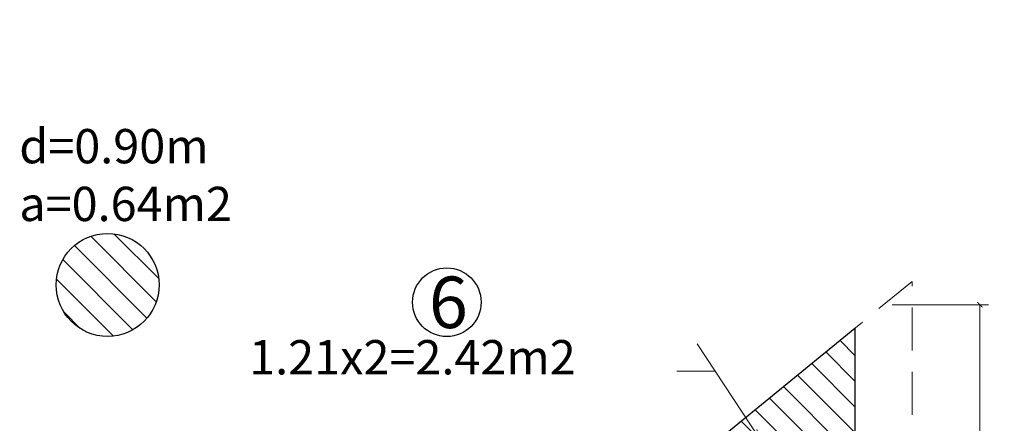
# Model space of a CAD drawing. Extents: x -1728593 to 2491717, y -1725886 to 10999038.
# Drawn here: x -137 to -129, y 2678 to 2682 of the extents above; entities that cross this region are included whole.
import ezdxf

# ---------------------------------------------------------------- set-up
doc = ezdxf.new("R2010")
doc.units = 0
doc.linetypes.add('DASHED', pattern=[0.75, 0.5, -0.25])
doc.layers.get('0').update_dxf_attribs({"linetype": 'CONTINUOUS'})
doc.layers.get('Defpoints').update_dxf_attribs({"linetype": 'CONTINUOUS'})
doc.layers.add('Acotado', color=1, linetype='CONTINUOUS')
doc.layers.add('ORIG_SURFACE', color=7, linetype='CONTINUOUS')
doc.layers.add('RELLENO', color=203, linetype='CONTINUOUS', lineweight=0)
doc.styles.add('Arial', font='arial.ttf')
doc.styles.add('Arial 2', font='txt', dxfattribs={"height": 0.3})
doc.dimstyles.new('Esc. 75', dxfattribs={"dimscale": 0.075, "dimtxt": 1.4, "dimasz": 0.6, "dimexe": 1, "dimexo": 1, "dimgap": 0.5, "dimtad": 0, "dimtih": 1, "dimtoh": 1, "dimlfac": -1, "dimzin": 1, "dimdsep": 46, "dimtxsty": 'Arial', "dimblk": 'ARCHTICK', "dimcen": 0.6, "dimclrd": 1, "dimclre": 1, "dimclrt": 7, "dimazin": 0, "dimtfac": 1, "dimtofl": 0, "dimtmove": 2, "dimatfit": 3, "dimldrblk": 'ARCHTICK', "dimfxl": 2, "dimlwd": 0, "dimlwe": 0, "dimarcsym": 0})

# ---------------------------------------------------------------- blocks, each defined once
blk = doc.blocks.new('_ArchTick')
at = {"color": 0, "linetype": 'ByBlock', "const_width": 0.15}
blk.add_lwpolyline([(-0.5, -0.5), (0.5, 0.5)], dxfattribs=at)
blk = doc.blocks.new('*D141')
at = {"color": 1, "lineweight": 0, "transparency": 16777216}
for p, q in [((-129.6756, 2679.4487), (-128.8331, 2679.4487)), ((-128.9081, 2679.4487), (-128.9081, 2676.3493)), ((-128.9081, 2673.0676), (-128.9081, 2676.167)), ((-129.6756, 2673.0676), (-128.8331, 2673.0676))]:
    blk.add_line(p, q, dxfattribs=at)
at = {"layer": 'Defpoints', "color": 0, "transparency": 16777216}
for p in [(-129.7506, 2679.4487), (-129.7506, 2673.0676), (-128.9081, 2673.0676)]:
    blk.add_point(p, dxfattribs=at)
at = {"color": 1, "lineweight": 0, "transparency": 16777216, "xscale": 0.045, "yscale": 0.045, "zscale": 0.045}
for p, rotation in [((-128.9081, 2679.4487), 90), ((-128.9081, 2673.0676), 270)]:
    blk.add_blockref('_ArchTick', p, dxfattribs=dict(at, rotation=rotation))
at = {"color": 7, "transparency": 16777216, "insert": (-128.9081, 2676.2581), "char_height": 0.105, "attachment_point": 5, "style": 'Arial'}
blk.add_mtext('6.38', dxfattribs=at)

msp = doc.modelspace()

# ---------------------------------------------------------------- hatches: boundary and pattern name
at = {"layer": 'RELLENO'}
h = msp.add_hatch(dxfattribs=at)
h.set_pattern_fill('ANSI31', color=256, scale=0.05, angle=90)
h.set_pattern_definition([(135, (-84.73269, 260.00595), (-0.112253202, -0.112253202), [])])
h.paths.add_polyline_path([(-136.9832, 2679.6226, 1), (-136.0832, 2679.6226, 1)])
h = msp.add_hatch(dxfattribs=at)
h.set_pattern_fill('ANSI31', color=256, scale=0.05, angle=90)
h.set_pattern_definition([(135, (0, -7.22408), (-0.1122532015, -0.1122532015), [])])
h.paths.add_polyline_path([(-130.0006, 2677.9681), (-130.3471, 2678.3146), (-131.7113, 2677.1985), (-131.7113, 2677.8445), (-130.0006, 2679.2441)])

# ---------------------------------------------------------------- linework, layer by layer
at = {"color": 7, "linetype": 'DASHED', "lineweight": 0, "ltscale": 0.75, "extrusion": (1.66533e-16, -1.66533e-16, -1)}
for p, q in [((-129.5006, 2679.6532), (-132.2113, 2677.4354)), ((-129.5006, 2672.8631), (-129.5006, 2679.6532)), ((-130.0006, 2673.2721), (-130.0006, 2679.2441))]:
    msp.add_line(p, q, dxfattribs=at)
msp.add_lwpolyline([(-130.0006, 2677.9681), (-130.3471, 2678.3146), (-131.7113, 2677.1985), (-131.7113, 2677.8445), (-130.0006, 2679.2441), (-130.0006, 2677.9681)])
for centre, radius in [((2.0402, 2709.4578), 1728595.4814), ((-133.5681, 2679.4715), 0.3)]:
    msp.add_circle(centre, radius)
at = {"layer": 'ORIG_SURFACE', "color": 7}
msp.add_circle((-136.5332, 2679.6226), 0.45, dxfattribs=at)

# ---------------------------------------------------------------- texts
at = {"attachment_point": 1}
for s, width, insert, char_height, style in [('d=0.90m', 2.710482, (-137.3055, 2680.9856), 0.3, 'Arial 2'), ('a=0.64m2', 2.710482, (-137.3055, 2680.4808), 0.3, 'Arial 2'), ('6', 0.075567, (-133.7248, 2679.6954), 0.45, 'Arial'), ('1.21x2=2.42m2', 2.710482, (-135.296, 2679.1402), 0.3, 'Arial 2')]:
    msp.add_mtext_dynamic_manual_height_columns(s, width=width, gutter_width=1.6, heights=[0], dxfattribs=dict(at, insert=insert, char_height=char_height, style=style))

# ---------------------------------------------------------------- dimensions: what is measured, and where the dimension line sits
dim = msp.add_aligned_dim(p1=(-129.7506, 2679.4487), p2=(-129.7506, 2673.0676), distance=0.8425, dimstyle='Esc. 75')
dim.commit()
dim.dimension.update_dxf_attribs({"geometry": '*D141', "text_midpoint": (-128.9081, 2676.2581)})

# ---------------------------------------------------------------- leaders
at = {"layer": 'Acotado'}
msp.add_leader([(-130.8293, 2678.2712), (-131.2233, 2678.8698), (-131.5576, 2678.8698)], dimstyle='Esc. 75', override={"dimscale": 0.15, "dimgap": 0.5, "dimtad": 0, "dimldrblk": 'Open30'}, dxfattribs=at)

doc.saveas('drawing.dxf')
